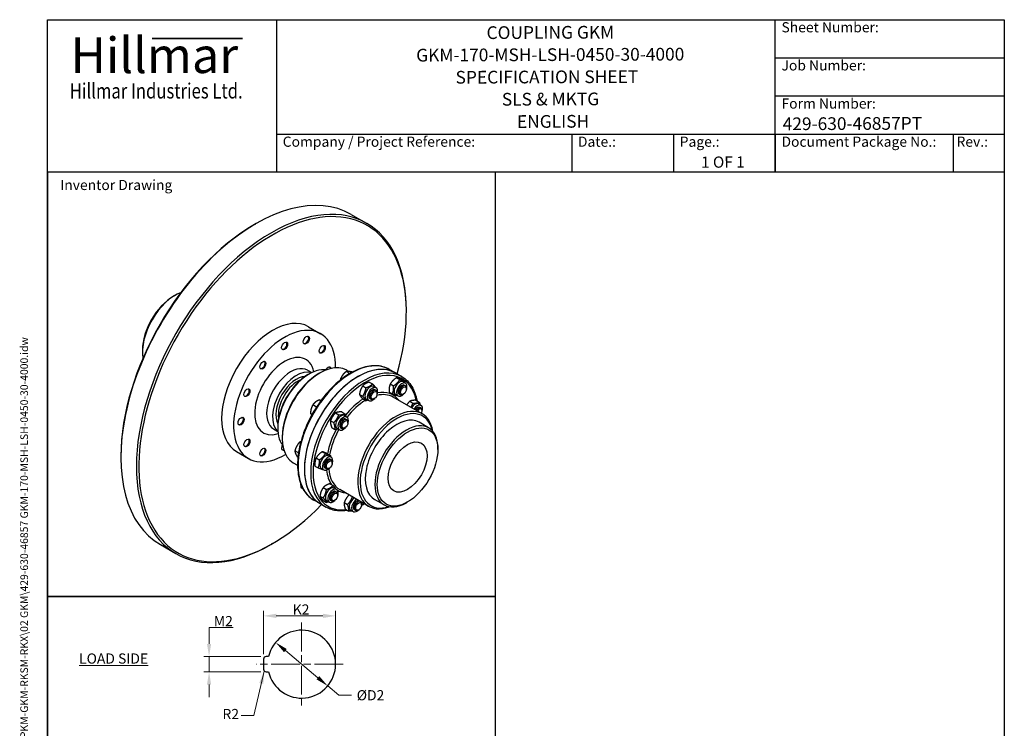
# Model space of a CAD drawing. Units: millimetres. Extents: x 124 to 1672, y 16 to 2179.
# Drawn here: x 124 to 1672, y 1064 to 2179 of the extents above; entities that cross this region are included whole.
import ezdxf
from ezdxf.enums import TextEntityAlignment as Align

# ---------------------------------------------------------------- set-up
doc = ezdxf.new("R2010")
doc.units = ezdxf.units.MM
doc.header["$LTSCALE"] = 8
doc.linetypes.add('CHAIN', pattern=[0.3543, 0.2362, -0.0295, 0.0591, -0.0295])
doc.linetypes.add('LONG_DASH_DOTTED', pattern=[0.3001, 0.2362, -0.0295, 0.0049, -0.0295])
for name, color, linetype, lineweight in [('Bend Extents(Hillmar_metric)', 7, 'Continuous', 35), ('Center Mark(Hillmar_metric)', 7, 'LONG_DASH_DOTTED', 18), ('Dimensions(Hillmar_metric)', 7, 'Continuous', 13), ('Sketch Geometry(Hillmar_metric)', 7, 'Continuous', 25), ('Symbols(Hillmar_metric)', 7, 'Continuous', 18), ('Visible Edges(Hillmar_metric)', 7, 'Continuous', 25)]:
    doc.layers.add(name, color=color, linetype=linetype, lineweight=lineweight)
doc.layers.add('Visible Tangent Edges(Hillmar_Metric)', color=7, linetype='Continuous', lineweight=25, true_color=0xc0c0c0)
doc.styles.add('Hillmar_Imperial_Parts_List', font='arial.ttf')
doc.styles.add('Hillmar_metric_Dimensions', font='arial.ttf')
doc.styles.add('Hillmar_metric_Logo', font='timesbd.ttf')
doc.styles.add('Hillmar_metric_parts_list', font='arial.ttf')
doc.styles.add('Hillmar_metric_title_block', font='arial.ttf')
doc.styles.add('Text Style48', font='arial.ttf')
doc.styles.add('Text Style95', font='arial.ttf')
doc.styles.add('Text Style96', font='arialbd.ttf')
doc.dimstyles.new('DEFAULT-ISO-Method 1b-Hillmar_metric', dxfattribs={"dimscale": 8, "dimtxt": 2, "dimasz": 2.5, "dimexe": 1, "dimexo": 1, "dimgap": 0.25, "dimtad": 1, "dimtih": 1, "dimtoh": 1, "dimrnd": 1e-08, "dimdsep": 46, "dimtxsty": 'Hillmar_metric_Dimensions', "dimcen": 0.09, "dimdle": 8, "dimclrd": 7, "dimclre": 7, "dimclrt": 7, "dimazin": 2, "dimtfac": 0.75, "dimtmove": 0, "dimatfit": 3, "dimfxl": 1, "dimtolj": 1, "dimlwd": 9, "dimlwe": 9, "dimarcsym": 0})
doc.dimstyles.new('DEFAULT-ISO-Method 1b-Hillmar_metric$7', dxfattribs={"dimscale": 8, "dimtxt": 2, "dimasz": 2.5, "dimexe": 1, "dimexo": 1, "dimgap": 0.25, "dimtad": 1, "dimtih": 1, "dimtoh": 1, "dimrnd": 1e-08, "dimdsep": 46, "dimtxsty": 'Hillmar_metric_Dimensions', "dimcen": 0.09, "dimdle": 8, "dimclrd": 7, "dimclre": 7, "dimclrt": 7, "dimazin": 2, "dimtfac": 0.75, "dimtmove": 0, "dimatfit": 3, "dimfxl": 1, "dimtolj": 1, "dimlwd": 15, "dimlwe": 9, "dimarcsym": 0})

# ---------------------------------------------------------------- blocks, each defined once
blk = doc.blocks.new('Borders Default Border')
at = {"layer": 'Sketch Geometry(Hillmar_metric)', "flags": 128}
blk.add_lwpolyline([(21, 12), (21, 272.4), (209, 272.4), (209, 12), (21, 12)], dxfattribs=at)
blk = doc.blocks.new('Title Blocks Hillmar_Metric')
at = {"layer": 'Bend Extents(Hillmar_metric)'}
blk.add_line((46, 267.97), (63.74, 267.97), dxfattribs=at)
at = {"layer": 'Visible Edges(Hillmar_metric)'}
for p, q in [((25.42, 241.67), (25.42, 271.67)), ((25.42, 271.67), (213.42, 271.67)), ((70.42, 271.67), (70.42, 241.67)), ((168.42, 241.67), (168.42, 271.67)), ((213.42, 271.67), (213.42, 241.67)), ((168.42, 264.17), (213.42, 264.17)), ((168.42, 256.67), (213.42, 256.67)), ((70.42, 249.17), (213.42, 249.17)), ((128.42, 249.17), (128.42, 241.67)), ((148.42, 249.17), (148.42, 241.67)), ((168.42, 249.17), (168.42, 241.67)), ((203.42, 241.67), (203.42, 249.17)), ((213.42, 241.67), (25.42, 241.67))]:
    blk.add_line(p, q, dxfattribs=at)
at = {"layer": 'Symbols(Hillmar_metric)', "color": 7}
for s, insert, char_height, width, attachment_point, style in [('  Sheet Number:', (168.42, 269.92), 2, 24.474, 4, 'Hillmar_Imperial_Parts_List'), ('\\fTimes New Roman|b1|i0;\\H7.0000;Hillmar', (46.42, 264.67), 7, 40.7951, 5, 'Hillmar_metric_Logo'), ('  Job Number:', (168.42, 262.42), 2, 25.6993, 4, 'Hillmar_Imperial_Parts_List'), ('\\fTimes New Roman|b1|i0;\\W0.80;\\H3.0000; Hillmar Industries Ltd.', (46.42, 257.67), 3, 39.1243, 5, 'Hillmar_metric_Logo'), ('  Form Number:', (168.42, 254.92), 2, 28.5371, 4, 'Hillmar_Imperial_Parts_List'), ('  Company / Project Reference:', (70.42, 247.42), 2, 44.6915, 4, 'Hillmar_Imperial_Parts_List'), ('  Date.:', (128.42, 247.42), 2, 17.1049, 4, 'Hillmar_Imperial_Parts_List'), ('  Page.:', (148.42, 247.42), 2, 13.531, 4, 'Hillmar_Imperial_Parts_List'), ('  Document Package No.:', (168.42, 247.42), 2, 33.9954, 4, 'Hillmar_Imperial_Parts_List'), (' Rev.:', (203.42, 247.42), 2, 16.4122, 4, 'Hillmar_Imperial_Parts_List')]:
    blk.add_mtext(s, dxfattribs=dict(at, insert=insert, char_height=char_height, width=width, attachment_point=attachment_point, style=style))
at = {"layer": 'Symbols(Hillmar_metric)', "color": 7, "insert": (27.92, 239.17), "char_height": 2, "attachment_point": 4, "style": 'Hillmar_metric_parts_list'}
blk.add_mtext('\\fArial|b0|i0;\\H2.0000;Inventor Drawing', dxfattribs=at)
at = {"layer": 'Symbols(Hillmar_metric)', "color": 7}
for tag, p, height, rotation, style in [('<Line1>_001', (111.69, 267.86), 2.5, 0.2344, 'Text Style96'), ('<Line2>_001', (97.87, 263.43), 2.5, 0.2344, 'Text Style96'), ('<Line3>_001', (105.6, 259.09), 2.5, 0.2344, 'Text Style96'), ('<Line4>_001', (114.7, 254.76), 2.5, 0.2344, 'Text Style96'), ('<Line5>_001', (117.67, 250.39), 2.5, 0.2344, 'Text Style96'), ('<Form_Number>_001', (169.88, 249.94), 2.5, 0.2344, 'Text Style48'), ('<Page>_001', (153.84, 242.55), 2.2, 0.2344, 'Text Style95'), ('FILENAME_AND_PATH_001', (21.59, 14.11), 1.5, 90, 'Hillmar_metric_title_block')]:
    blk.add_attdef(tag, p, '', height=height, rotation=rotation, dxfattribs=dict(at, style=style))
at = {"layer": 'Symbols(Hillmar_metric)', "color": 7, "style": 'Text Style48'}
for tag, p in [('<Sheet_Number>', (169.92, 266.17)), ('<Job_Number>', (169.92, 258.67)), ('<Document_Package_Number.>', (169.92, 243.67))]:
    blk.add_attdef(tag, text='', height=2.5, rotation=0.2344, dxfattribs=at).set_placement(p, align=Align.MIDDLE_LEFT)
at = {"layer": 'Symbols(Hillmar_metric)', "color": 7}
for tag, height, style, p in [('<Date>', 2.2, 'Text Style95', (138.42, 243.67)), ('<Document_Package_Number_Rev..>', 2.5, 'Text Style48', (208.42, 243.67))]:
    blk.add_attdef(tag, text='', height=height, rotation=0.2344, dxfattribs=dict(at, style=style)).set_placement(p, align=Align.MIDDLE_CENTER)
blk = doc.blocks.new('*D30')
at = {"layer": 'Defpoints', "color": 0, "linetype": 'Continuous', "transparency": 16777216}
for p in [(620.9, 1241.3), (507.5, 1173.3), (620.9, 1165.3)]:
    blk.add_point(p, dxfattribs=at)
at = {"layer": 'Dimensions(Hillmar_metric)', "color": 7, "linetype": 'Continuous', "lineweight": 9, "transparency": 16777216}
for p, q in [((507.5, 1181.3), (507.5, 1249.3)), ((527.5, 1241.3), (600.9, 1241.3)), ((620.9, 1173.3), (620.9, 1249.3))]:
    blk.add_line(p, q, dxfattribs=at)
at = {"layer": 'Dimensions(Hillmar_metric)', "color": 7, "linetype": 'Continuous', "transparency": 16777216}
for points in [[(527.5, 1244.7), (527.5, 1238), (507.5, 1241.3)], [(600.9, 1244.7), (600.9, 1238), (620.9, 1241.3)]]:
    blk.add_solid(points, dxfattribs=at)
at = {"layer": 'Dimensions(Hillmar_metric)', "color": 7, "linetype": 'Continuous', "lineweight": 13, "transparency": 16777216, "insert": (564.2, 1251.4), "char_height": 16, "attachment_point": 5, "style": 'Hillmar_metric_Dimensions'}
blk.add_mtext('\\A1; K2', dxfattribs=at)
blk = doc.blocks.new('*D31')
at = {"layer": 'Defpoints', "color": 0, "linetype": 'Continuous', "transparency": 16777216}
for p in [(526.6, 1199.6), (608.5, 1131.1)]:
    blk.add_point(p, dxfattribs=at)
at = {"layer": 'Dimensions(Hillmar_metric)', "color": 7, "linetype": 'Continuous', "lineweight": 9, "transparency": 16777216}
for p, q in [((541.9, 1186.8), (593.1, 1143.9)), ((608.5, 1131.1), (625.8, 1116.5)), ((625.8, 1116.5), (645.8, 1116.5))]:
    blk.add_line(p, q, dxfattribs=at)
at = {"layer": 'Dimensions(Hillmar_metric)', "color": 7, "linetype": 'Continuous', "transparency": 16777216}
for points in [[(544, 1189.3), (539.8, 1184.2), (526.6, 1199.6)], [(595.3, 1146.5), (591, 1141.4), (608.5, 1131.1)]]:
    blk.add_solid(points, dxfattribs=at)
at = {"layer": 'Dimensions(Hillmar_metric)', "color": 7, "linetype": 'Continuous', "lineweight": 13, "transparency": 16777216, "insert": (673.3, 1116.5), "char_height": 16, "attachment_point": 5, "style": 'Hillmar_metric_Dimensions'}
blk.add_mtext('\\A1; ØD2', dxfattribs=at)
blk = doc.blocks.new('*D32')
at = {"layer": 'Defpoints', "color": 0, "linetype": 'Continuous', "transparency": 16777216}
for p in [(511.5, 1177.3), (422, 1153.3), (511.5, 1153.3)]:
    blk.add_point(p, dxfattribs=at)
at = {"layer": 'Dimensions(Hillmar_metric)', "color": 7, "linetype": 'Continuous', "lineweight": 9, "transparency": 16777216}
for p, q in [((422, 1197.3), (422, 1223)), ((422, 1223), (460.1, 1223)), ((503.5, 1177.3), (414, 1177.3)), ((422, 1153.3), (422, 1177.3)), ((503.5, 1153.3), (414, 1153.3)), ((422, 1133.3), (422, 1113.3))]:
    blk.add_line(p, q, dxfattribs=at)
at = {"layer": 'Dimensions(Hillmar_metric)', "color": 7, "linetype": 'Continuous', "transparency": 16777216}
for points in [[(418.7, 1197.3), (425.3, 1197.3), (422, 1177.3)], [(418.7, 1133.3), (425.3, 1133.3), (422, 1153.3)]]:
    blk.add_solid(points, dxfattribs=at)
at = {"layer": 'Dimensions(Hillmar_metric)', "color": 7, "linetype": 'Continuous', "lineweight": 13, "transparency": 16777216, "insert": (442, 1233.1), "char_height": 16, "attachment_point": 5, "style": 'Hillmar_metric_Dimensions'}
blk.add_mtext('\\A1; M2', dxfattribs=at)

msp = doc.modelspace()

# ---------------------------------------------------------------- linework, layer by layer
at = {"layer": 'Center Mark(Hillmar_metric)', "linetype": 'CHAIN', "ltscale": 23.990969}
for p, q in [((567.518, 1230.749), (567.518, 1099.948)), ((632.918, 1165.348), (496.817, 1165.348))]:
    msp.add_line(p, q, dxfattribs=at)
at = {"layer": 'Sketch Geometry(Hillmar_metric)'}
for p, q in [((872.33, 1939.2), (168, 1939.2)), ((168, 1939.2), (168, 1271.86)), ((872.33, 1271.86), (872.33, 1939.2)), ((168, 1271.86), (872.33, 1271.86)), ((872.33, 1271.86), (168, 1271.86)), ((168, 1271.86), (168, 185.549)), ((872.33, 185.549), (872.33, 1271.86)), ((515.483, 1177.348), (511.518, 1177.348)), ((507.518, 1173.348), (507.518, 1157.348)), ((511.518, 1153.348), (515.483, 1153.348))]:
    msp.add_line(p, q, dxfattribs=at)
for centre, radius, start, end in [((567.518, 1165.348), 53.401, 192.986162, 167.013838), ((511.518, 1173.348), 4, 90, 180), ((511.518, 1157.348), 4, 180, 270)]:
    msp.add_arc(centre, radius, start, end, dxfattribs=at)
at = {"layer": 'Visible Edges(Hillmar_metric)'}
for p, q in [((645.455, 1872.974), (669.968, 1858.821)), ((493.569, 1857.026), (495.455, 1858.115)), ((366.29, 1744.35), (369.118, 1745.983)), ((732.1, 1719.311), (732.1, 1721.488)), ((578.52, 1696.074), (597.376, 1685.188)), ((578.588, 1678.35), (578.588, 1678.488)), ((317.264, 1659.434), (317.264, 1656.168)), ((539.767, 1661.147), (539.648, 1661.078)), ((544.412, 1669.192), (544.412, 1669.33)), ((573.944, 1670.305), (573.824, 1670.236)), ((603.608, 1663.905), (603.608, 1664.043)), ((598.963, 1655.86), (598.844, 1655.791)), ((505.59, 1630.841), (505.471, 1630.772)), ((510.235, 1638.886), (510.235, 1639.024)), ((576.805, 1627.783), (583.362, 1623.997)), ((643.149, 1622.576), (637.676, 1625.735)), ((638.335, 1627.669), (641.621, 1625.772)), ((715.066, 1623.398), (705.166, 1629.114)), ((577.479, 1620.787), (579.365, 1621.875)), ((594.45, 1622.42), (596.335, 1623.508)), ((630.232, 1613.719), (628.719, 1614.593)), ((646.959, 1624.747), (646.633, 1624.935)), ((715.066, 1623.398), (724.965, 1617.683)), ((716.549, 1615.861), (721.621, 1612.933)), ((724.509, 1612.833), (729.581, 1609.905)), ((485.216, 1595.551), (485.216, 1595.689)), ((663.531, 1603.144), (668.603, 1600.216)), ((673.873, 1609.183), (678.945, 1606.255)), ((680.86, 1602.255), (684.631, 1600.078)), ((682.831, 1596.96), (684.647, 1595.912)), ((706.851, 1606.113), (711.922, 1603.185)), ((726.918, 1609.49), (730.689, 1607.312)), ((728.889, 1604.195), (730.705, 1603.146)), ((732.362, 1598.316), (732.362, 1599.484)), ((480.571, 1587.506), (480.452, 1587.438)), ((597.614, 1579.689), (595.155, 1581.109)), ((658.411, 1589.812), (663.482, 1586.884)), ((663.633, 1582.518), (668.704, 1579.59)), ((669.26, 1582.163), (673.031, 1579.986)), ((674.831, 1583.104), (676.647, 1582.055)), ((681.659, 1583.035), (680.647, 1582.451)), ((686.304, 1591.081), (686.304, 1592.25)), ((705.113, 1593.338), (710.184, 1590.41)), ((757.129, 1559.083), (711.403, 1585.483)), ((715.318, 1589.398), (719.089, 1587.221)), ((720.889, 1590.338), (722.705, 1589.29)), ((727.717, 1590.27), (726.705, 1589.686)), ((737.464, 1578.899), (742.536, 1575.971)), ((747.203, 1580.501), (752.274, 1577.573)), ((590.676, 1569.86), (584.97, 1573.154)), ((590.676, 1569.86), (590.561, 1569.429)), ((591.006, 1570.118), (590.676, 1569.86)), ((751.425, 1574.625), (755.196, 1572.448)), ((753.396, 1569.33), (755.212, 1568.281)), ((756.869, 1563.451), (756.869, 1564.62)), ((476.058, 1550.8), (476.058, 1550.938)), ((583.97, 1558.425), (581.433, 1559.89)), ((612.956, 1548.3), (618.028, 1545.372)), ((620.841, 1560.581), (625.913, 1557.652)), ((630.58, 1562.182), (635.651, 1559.254)), ((634.802, 1556.307), (638.573, 1554.129)), ((636.773, 1551.012), (638.589, 1549.963)), ((471.413, 1542.755), (471.294, 1542.686)), ((523.471, 1535.407), (530.029, 1531.621)), ((529.867, 1538.321), (529.867, 1536.143)), ((614.81, 1537.622), (619.882, 1534.693)), ((623.202, 1536.215), (626.973, 1534.037)), ((628.773, 1537.155), (630.589, 1536.107)), ((635.601, 1537.087), (634.589, 1536.502)), ((640.246, 1545.132), (640.246, 1546.301)), ((767.1, 1537.161), (752.015, 1545.87)), ((485.216, 1516.623), (485.216, 1516.761)), ((536.939, 1522.807), (536.939, 1520.63)), ((480.571, 1508.578), (480.452, 1508.51)), ((510.235, 1502.178), (510.235, 1502.316)), ((565.599, 1512.692), (563.574, 1513.861)), ((781.597, 1502.939), (781.597, 1505.116)), ((283.323, 1492.869), (283.323, 1490.692)), ((465.187, 1499.775), (484.043, 1488.889)), ((505.59, 1494.134), (505.471, 1494.065)), ((562.571, 1497.615), (556.926, 1500.875)), ((561.747, 1490.954), (560.463, 1491.695)), ((590.228, 1489.767), (595.299, 1486.839)), ((599.926, 1499.515), (604.998, 1496.587)), ((607.886, 1496.487), (612.958, 1493.559)), ((610.295, 1493.144), (614.066, 1490.966)), ((612.266, 1487.849), (614.083, 1486.8)), ((554.335, 1482.177), (561.144, 1478.245)), ((588.49, 1476.991), (593.561, 1474.063)), ((598.695, 1473.052), (602.466, 1470.874)), ((604.266, 1473.992), (606.083, 1472.944)), ((611.094, 1473.924), (610.082, 1473.34)), ((615.74, 1481.969), (615.739, 1483.138)), ((569.818, 1440.896), (566.666, 1442.716)), ((601.477, 1443.21), (606.549, 1440.282)), ((611.819, 1449.249), (616.891, 1446.321)), ((618.806, 1442.321), (622.578, 1440.144)), ((673.129, 1413.591), (627.403, 1439.991)), ((596.357, 1429.877), (601.429, 1426.949)), ((620.777, 1437.026), (622.594, 1435.977)), ((624.251, 1431.147), (624.251, 1432.316)), ((697.1, 1415.917), (682.015, 1424.626)), ((596.399, 1417.861), (586.5, 1423.577)), ((596.399, 1417.861), (606.299, 1412.146)), ((601.579, 1422.584), (606.651, 1419.656)), ((607.206, 1422.229), (610.978, 1420.052)), ((612.777, 1423.17), (614.594, 1422.121)), ((619.606, 1423.101), (618.593, 1422.517)), ((634.508, 1419.613), (639.579, 1416.685)), ((636.361, 1408.934), (641.433, 1406.006)), ((650.324, 1408.468), (652.141, 1407.419)), ((657.152, 1408.399), (656.14, 1407.815)), ((661.797, 1416.445), (661.797, 1417.614)), ((733.986, 1420.473), (732.1, 1419.384)), ((644.753, 1407.527), (648.524, 1405.35)), ((345.455, 1353.358), (369.968, 1339.206)), ((521.854, 1355.153), (519.968, 1354.064))]:
    msp.add_line(p, q, dxfattribs=at)
for centre, major_axis, start_param, end_param in [((495.455, 1613.166), (-150, -259.808), 3.14159265, 6.28318531), ((519.968, 1599.013), (150, 259.808), 5.49778714, 10.21017612), ((521.854, 1597.925), (-148.667, -257.498), 1.98133483, 7.44344313), ((493.569, 1614.255), (-148.667, -257.498), 3.92699082, 5.49778714), ((369.118, 1686.106), (36.667, 63.509), 0.61550772, 2.52608493), ((366.29, 1687.739), (-34.667, -60.044), 3.92699082, 5.49778714), ((521.854, 1597.925), (56.667, 98.15), 0, 3.14159265), ((540.71, 1587.038), (56.667, 98.15), 5.47886319, 10.22910007), ((539.767, 1666.511), (3.284, 5.689), 3.1945251, 6.23025286), ((573.944, 1675.668), (3.284, 5.689), 3.1945251, 6.23025286), ((598.963, 1661.223), (3.284, 5.689), 3.1945251, 6.23025286), ((505.59, 1636.204), (3.284, 5.689), 3.1945251, 6.23025286), ((596.335, 1554.923), (-42, -72.746), 3.14159265, 6.28318531), ((559.566, 1576.152), (26.667, 46.188), 0.11568886, 3.02590379), ((579.365, 1564.721), (-35, -60.622), 3.35448747, 6.07029049), ((655.732, 1520.63), (-59.333, -102.768), 3.14159265, 6.28318531), ((655.732, 1520.63), (59.333, 102.768), 0, 3.14159265), ((609.063, 1626.502), (3.369, 5.835), 5.74872843, 7.87406904), ((608.121, 1627.047), (3.284, 5.689), 5.60981634, 6.23025286), ((577.479, 1565.809), (-33.667, -58.312), 3.92699082, 5.49778714), ((594.45, 1556.011), (-40.667, -70.437), 3.92699082, 5.49778714), ((721.118, 1599.444), (-5.8, -10.046), 3.14159265, 6.28318531), ((480.571, 1592.87), (3.284, 5.689), 3.1945251, 6.23025286), ((675.06, 1592.209), (-5.8, -10.046), 3.14159264, 6.28318531), ((678.831, 1590.032), (-5.8, -10.046), 1.91787536, 7.5069026), ((678.831, 1590.032), (4, 6.928), 6.2747142, 9.43324907), ((680.647, 1588.983), (4, 6.928), 5.49788028, 10.21008299), ((724.889, 1597.266), (-5.8, -10.046), 1.91787536, 7.5069026), ((724.889, 1597.266), (4, 6.928), 6.2747142, 9.43324907), ((726.705, 1596.218), (4, 6.928), 5.49788028, 10.21008299), ((715.129, 1486.337), (42, 72.746), 5.66428939, 10.04367388), ((717.015, 1485.248), (-40.667, -70.437), 2.57714558, 6.84763238), ((745.625, 1564.579), (5.8, 10.046), 0, 1.48512321), ((749.396, 1562.402), (5.8, 10.046), 5.05946801, 7.76830852), ((749.396, 1562.402), (4, 6.928), 6.2747142, 7.72959145), ((751.212, 1561.353), (4, 6.928), 5.49788028, 7.72958696), ((752.225, 1560.769), (3.284, 5.689), 4.86408147, 7.70228915), ((471.413, 1548.118), (3.284, 5.689), 3.1945251, 6.23025286), ((629.002, 1546.261), (-5.8, -10.046), 3.14159265, 6.28318531), ((632.773, 1544.083), (-5.8, -10.046), 1.91787536, 7.5069026), ((632.773, 1544.083), (4, 6.928), 6.2747142, 9.43324907), ((634.589, 1543.035), (4, 6.928), 5.49788028, 10.21008299), ((717.015, 1485.248), (-35, -60.622), 3.14159265, 6.28318531), ((732.1, 1476.539), (35, 60.622), 5.49778714, 10.21017612), ((480.571, 1513.942), (3.284, 5.689), 3.1945251, 6.23025286), ((505.59, 1499.497), (3.284, 5.689), 3.1945251, 6.23025286), ((540.71, 1508.11), (-3.369, -5.835), 4.69230158, 6.81764219), ((539.767, 1508.654), (-3.284, -5.689), 0.05293245, 0.67336897), ((604.495, 1483.098), (-5.8, -10.046), 3.14159265, 6.28318531), ((608.266, 1480.92), (-5.8, -10.046), 1.91787536, 7.5069026), ((608.266, 1480.92), (4, 6.928), 6.2747142, 9.43324907), ((610.083, 1479.872), (4, 6.928), 5.49788028, 10.21008299), ((613.006, 1432.275), (-5.8, -10.046), 3.14159265, 6.28318531), ((616.778, 1430.098), (-5.8, -10.046), 1.91787536, 7.5069026), ((616.778, 1430.098), (4, 6.928), 6.2747142, 9.43324907), ((618.594, 1429.049), (4, 6.928), 5.49788028, 10.21008299), ((650.553, 1417.573), (-5.8, -10.046), 3.97035009, 6.28318531), ((654.324, 1415.396), (-5.8, -10.046), 3.97035009, 7.5069026), ((654.324, 1415.396), (4, 6.928), 0.20101974, 3.15006376), ((656.141, 1414.347), (4, 6.928), 0.20084358, 3.92689768), ((656.141, 1414.347), (4, 6.928), 5.49788028, 6.08234173), ((654.324, 1415.396), (-5.8, -10.046), 1.91787536, 2.31283521)]:
    msp.add_ellipse(centre, major_axis=major_axis, ratio=0.57735027, start_param=start_param, end_param=end_param, dxfattribs=at)
for centre, major_axis in [((540.71, 1665.966), (-3.369, -5.835)), ((574.887, 1675.124), (-3.369, -5.835)), ((599.906, 1660.679), (-3.369, -5.835)), ((506.533, 1635.66), (-3.369, -5.835)), ((481.514, 1592.325), (-3.369, -5.835)), ((681.66, 1588.399), (-3.284, -5.689)), ((727.718, 1595.633), (-3.284, -5.689)), ((472.356, 1547.574), (-3.369, -5.835)), ((635.602, 1542.45), (-3.284, -5.689)), ((733.986, 1475.45), (-33.667, -58.312)), ((481.514, 1513.397), (-3.369, -5.835)), ((733.986, 1475.45), (-21.667, -37.528)), ((506.533, 1498.953), (-3.369, -5.835)), ((611.095, 1479.287), (-3.284, -5.689)), ((619.606, 1428.465), (3.284, 5.689)), ((657.153, 1413.763), (3.284, 5.689))]:
    msp.add_ellipse(centre, major_axis=major_axis, ratio=0.57735027, dxfattribs=at)
for points, knots in [([(705.166, 1629.114), (698.834, 1632.769), (691.531, 1634.717), (675.634, 1635.072), (667.01, 1633.39), (649.24, 1626.518), (640.084, 1621.243), (622.282, 1607.659), (613.641, 1599.345), (597.754, 1580.549), (590.508, 1570.074), (578.122, 1548.011), (572.981, 1536.428), (565.318, 1513.293), (562.798, 1501.745), (560.662, 1479.813), (561.049, 1469.434), (564.772, 1450.923), (568.1, 1442.779), (576.549, 1430.922), (581.175, 1426.651), (586.5, 1423.577)], [6.02138592, 6.02138592, 6.02138592, 6.02138592, 6.32777708, 6.32777708, 6.64316339, 6.64316339, 6.96624127, 6.96624127, 7.28994398, 7.28994398, 7.61300506, 7.61300506, 7.93581898, 7.93581898, 8.25894995, 8.25894995, 8.58271656, 8.58271656, 8.90534935, 8.90534935, 9.16297857, 9.16297857, 9.16297857, 9.16297857]), ([(724.965, 1617.683), (731.297, 1614.027), (736.636, 1608.676), (744.578, 1595.603), (747.312, 1588.015), (748.846, 1579.552)], [5.497787144, 5.497787144, 5.497787144, 5.497787144, 5.804178309, 5.804178309, 6.095919398, 6.095919398, 6.095919398, 6.095919398]), ([(639.216, 1407.286), (633.995, 1406.362), (628.913, 1406.121), (617.635, 1407.201), (611.623, 1409.072), (606.299, 1412.146)], [8.187855053, 8.187855053, 8.187855053, 8.187855053, 8.381750579, 8.381750579, 8.639379797, 8.639379797, 8.639379797, 8.639379797])]:
    msp.add_open_spline(points, degree=3, knots=knots, dxfattribs=at)
for points, weights in [([(637.676, 1625.735), (634.476, 1623.211), (632.398, 1620.626)], [1, 1.0379548493, 1]), ([(641.355, 1625.797), (639.276, 1625.983), (637.676, 1625.735)], [1, 1.0379548493, 1]), ([(646.633, 1624.935), (643.433, 1625.611), (641.355, 1625.797)], [1, 1.0379548493, 1]), ([(628.719, 1614.593), (628.345, 1613.312), (628.15, 1612.07)], [1, 1.01740931722, 1.0188478517]), ([(632.398, 1620.626), (630.319, 1618.04), (628.719, 1614.593)], [1, 1.0379548493, 1]), ([(716.549, 1615.861), (710.207, 1611.849), (706.851, 1606.113)], [1, 1.15470053838, 1]), ([(711.922, 1603.185), (718.264, 1607.197), (721.621, 1612.933)], [1, 1.15470053838, 1]), ([(724.509, 1612.833), (719.036, 1615.209), (716.549, 1615.861)], [1, 1.15470053838, 1]), ([(721.621, 1612.933), (727.093, 1610.557), (729.581, 1609.905)], [1, 1.15470053838, 1]), ([(729.581, 1609.905), (729.672, 1608.844), (729.709, 1607.878)], [1, 1.01998955424, 1.03481322757]), ([(663.531, 1603.144), (659.478, 1597.34), (658.411, 1589.812)], [1, 1.15470053838, 1]), ([(663.482, 1586.884), (667.535, 1592.688), (668.603, 1600.216)], [1, 1.15470053838, 1]), ([(673.873, 1609.183), (667.209, 1607.025), (663.531, 1603.144)], [1, 1.15470053838, 1]), ([(668.603, 1600.216), (675.266, 1602.373), (678.945, 1606.255)], [1, 1.15470053838, 1]), ([(678.945, 1606.255), (681.892, 1603.017), (683.171, 1600.921)], [1, 1.1064484148, 1.06640393265]), ([(706.851, 1606.113), (704.489, 1600.587), (705.113, 1593.338)], [1, 1.15470053838, 1]), ([(710.184, 1590.41), (712.546, 1595.936), (711.922, 1603.185)], [1, 1.15470053838, 1]), ([(595.155, 1581.109), (591.626, 1579.439), (589.263, 1577.593)], [1, 1.0379548493, 1]), ([(658.411, 1589.812), (659.529, 1587.027), (663.633, 1582.518)], [1, 1.15470053838, 1]), ([(668.704, 1579.59), (667.586, 1582.375), (663.482, 1586.884)], [1, 1.15470053838, 1]), ([(671.77, 1580.714), (670.391, 1580.137), (668.704, 1579.59)], [1.05427176607, 1.03509948897, 1]), ([(718.145, 1587.381), (715.657, 1588.034), (710.184, 1590.41)], [1, 1.15470053838, 1]), ([(718.461, 1587.583), (718.305, 1587.482), (718.145, 1587.381)], [1.00663273288, 1.00339068246, 1]), ([(737.464, 1578.899), (734.536, 1576.055), (732.7, 1573.187)], [1, 1.07780281149, 1.07734762156]), ([(747.203, 1580.501), (740.841, 1580.562), (737.464, 1578.899)], [1, 1.15470053838, 1]), ([(582.402, 1566.984), (581.581, 1563.906), (581.433, 1559.89)], [1, 1.0379548493, 1]), ([(584.97, 1573.154), (583.222, 1570.062), (582.402, 1566.984)], [1, 1.0379548493, 1]), ([(589.263, 1577.593), (586.899, 1575.748), (584.97, 1573.154)], [1, 1.0379548493, 1]), ([(739.372, 1569.335), (741.216, 1572.198), (742.536, 1575.971)], [1.07734762156, 1.07780281149, 1]), ([(742.536, 1575.971), (748.898, 1575.91), (752.274, 1577.573)], [1, 1.15470053838, 1]), ([(752.274, 1577.573), (753.197, 1575.209), (753.668, 1573.33)], [1, 1.05381431291, 1.07018880429]), ([(581.433, 1559.89), (582.332, 1559.01), (583.686, 1557.914)], [1, 1.03466818686, 1.00600411435]), ([(612.956, 1548.3), (612.391, 1543.823), (614.81, 1537.622)], [1, 1.15470053838, 1]), ([(620.841, 1560.581), (615.406, 1555.302), (612.956, 1548.3)], [1, 1.15470053838, 1]), ([(618.028, 1545.372), (623.463, 1550.65), (625.913, 1557.652)], [1, 1.15470053838, 1]), ([(630.58, 1562.182), (624.218, 1562.243), (620.841, 1560.581)], [1, 1.15470053838, 1]), ([(625.913, 1557.652), (632.275, 1557.592), (635.651, 1559.254)], [1, 1.15470053838, 1]), ([(635.651, 1559.254), (636.574, 1556.891), (637.045, 1555.011)], [1, 1.05381431291, 1.07018880429]), ([(619.882, 1534.693), (620.448, 1539.171), (618.028, 1545.372)], [1, 1.15470053838, 1]), ([(625.315, 1534.995), (623.126, 1534.662), (619.882, 1534.693)], [1.07714189754, 1.07333559572, 1]), ([(559.45, 1507.83), (557.907, 1504.816), (556.926, 1500.875)], [1, 1.0379548493, 1]), ([(563.574, 1513.861), (560.993, 1510.843), (559.45, 1507.83)], [1, 1.0379548493, 1]), ([(566.355, 1515.582), (564.889, 1514.871), (563.574, 1513.861)], [1.01669434079, 1.02555975341, 1]), ([(556.926, 1500.875), (557.074, 1498.877), (557.895, 1496.747)], [1, 1.0379548493, 1]), ([(557.895, 1496.747), (558.716, 1494.616), (560.463, 1491.695)], [1, 1.0379548493, 1]), ([(590.228, 1489.767), (587.866, 1484.241), (588.49, 1476.991)], [1, 1.15470053838, 1]), ([(599.926, 1499.515), (593.584, 1495.503), (590.228, 1489.767)], [1, 1.15470053838, 1]), ([(593.561, 1474.063), (595.923, 1479.589), (595.299, 1486.839)], [1, 1.15470053838, 1]), ([(595.299, 1486.839), (601.641, 1490.851), (604.998, 1496.587)], [1, 1.15470053838, 1]), ([(607.886, 1496.487), (602.413, 1498.863), (599.926, 1499.515)], [1, 1.15470053838, 1]), ([(604.998, 1496.587), (610.471, 1494.211), (612.958, 1493.559)], [1, 1.15470053838, 1]), ([(612.958, 1493.559), (613.049, 1492.498), (613.087, 1491.532)], [1, 1.01998955424, 1.03481322757]), ([(601.522, 1471.035), (599.034, 1471.687), (593.561, 1474.063)], [1, 1.15470053838, 1]), ([(601.838, 1471.237), (601.682, 1471.136), (601.522, 1471.035)], [1.00663273288, 1.00339068246, 1]), ([(565.87, 1449.55), (565.866, 1449.351), (565.866, 1449.149)], [1.00495631541, 1.00266532656, 1]), ([(565.866, 1449.149), (565.866, 1446.378), (566.666, 1442.716)], [1, 1.0379548493, 1]), ([(601.477, 1443.21), (597.424, 1437.405), (596.357, 1429.877)], [1, 1.15470053838, 1]), ([(601.429, 1426.949), (605.482, 1432.754), (606.549, 1440.282)], [1, 1.15470053838, 1]), ([(611.819, 1449.249), (605.156, 1447.091), (601.477, 1443.21)], [1, 1.15470053838, 1]), ([(606.549, 1440.282), (613.213, 1442.439), (616.891, 1446.321)], [1, 1.15470053838, 1]), ([(616.891, 1446.321), (619.838, 1443.083), (621.117, 1440.987)], [1, 1.1064484148, 1.06640393265]), ([(596.357, 1429.877), (597.475, 1427.093), (601.579, 1422.584)], [1, 1.15470053838, 1]), ([(606.651, 1419.656), (605.533, 1422.441), (601.429, 1426.949)], [1, 1.15470053838, 1]), ([(642.035, 1431.543), (636.895, 1426.438), (634.508, 1419.613)], [1.00870738024, 1.15021690036, 1]), ([(639.579, 1416.685), (644.877, 1421.83), (647.299, 1428.504)], [1, 1.15021690036, 1.00870738024]), ([(609.716, 1420.78), (608.337, 1420.202), (606.651, 1419.656)], [1.05427176607, 1.03509948897, 1]), ([(634.508, 1419.613), (633.942, 1415.135), (636.361, 1408.934)], [1, 1.15470053838, 1]), ([(641.433, 1406.006), (641.999, 1410.484), (639.579, 1416.685)], [1, 1.15470053838, 1]), ([(646.866, 1406.308), (644.677, 1405.975), (641.433, 1406.006)], [1.07714189754, 1.07333559572, 1])]:
    msp.add_rational_spline(points, weights, degree=2, dxfattribs=at)
msp.add_open_spline([(666.321, 1417.522), (664.764, 1416.637), (663.206, 1415.801), (661.65, 1415.016)], degree=3, dxfattribs=at)
at = {"layer": 'Visible Tangent Edges(Hillmar_Metric)'}
for centre, major_axis, start_param, end_param in [((540.71, 1587.038), (33.333, 57.735), 5.71792768, 9.99003559), ((645.833, 1526.345), (-59.333, -102.768), 3.14159265, 6.28318531), ((550.138, 1581.595), (-26.667, -46.188), 3.14159265, 6.28318531), ((665.632, 1514.914), (59.333, 102.768), 0, 3.14159265), ((667.518, 1513.826), (-58, -100.459), 2.57038702, 6.69252001), ((559.566, 1576.152), (23, 39.837), 0.35129554, 2.79029712), ((561.452, 1575.063), (21.667, 37.528), 0.62631443, 2.51527822), ((667.518, 1513.826), (43.333, 75.056), 6.03447532, 6.74941982), ((667.518, 1513.826), (-43.333, -75.056), 3.98622173, 4.45792476), ((669.403, 1512.737), (42, 72.746), 0.81607139, 1.32529334), ((669.403, 1512.737), (42, 72.746), 0, 0.50736254), ((667.518, 1513.826), (-43.333, -75.056), 4.76699331, 5.25606786), ((669.403, 1512.737), (42, 72.746), 1.60375727, 2.13377762), ((667.518, 1513.826), (-43.333, -75.056), 5.61074866, 6.02411228), ((669.403, 1512.737), (-42, -72.746), 5.5812833, 6.28318531), ((667.518, 1513.826), (-43.333, -75.056), 6.275797, 6.5318953), ((667.518, 1513.826), (-58, -100.459), 0.7166538, 0.76101275)]:
    msp.add_ellipse(centre, major_axis=major_axis, ratio=0.57735027, start_param=start_param, end_param=end_param, dxfattribs=at)

# ---------------------------------------------------------------- block references
ref = msp.add_blockref('Title Blocks Hillmar_Metric', (-35.351, 5.839), dxfattribs=dict(xscale=8, yscale=8, zscale=8))
ref.add_attrib('FILENAME_AND_PATH_001', 'C:\\Vault_Workspace\\HILLMAR\\HILLMAR PRODUCTION\\04 THRUSTER DB\\0700-4\\07004005 PKM-GKM-RKSM-RKX\\SPC-SHT-PKM-GKM-RKSM-RKX\\02 GKM\\429-630-46857 GKM-170-MSH-LSH-0450-30-4000.idw', (137.362, 118.725), dxfattribs={"layer": 'Symbols(Hillmar_metric)', "color": 7, "height": 12, "rotation": 90, "style": 'Hillmar_metric_title_block'})
ref.add_attrib('<Line1>_001', 'COUPLING GKM', (858.165, 2148.751), dxfattribs={"layer": 'Symbols(Hillmar_metric)', "color": 7, "height": 20, "rotation": 0.234385, "style": 'Text Style96'})
ref.add_attrib('<Line2>_001', 'GKM-170-MSH-LSH-0450-30-4000', (747.592, 2113.312), dxfattribs={"layer": 'Symbols(Hillmar_metric)', "color": 7, "height": 20, "rotation": 0.234385, "style": 'Text Style96'})
ref.add_attrib('<Line3>_001', 'SPECIFICATION SHEET', (809.481, 2078.558), dxfattribs={"layer": 'Symbols(Hillmar_metric)', "color": 7, "height": 20, "rotation": 0.234385, "style": 'Text Style96'})
ref.add_attrib('<Line4>_001', 'SLS & MKTG', (882.236, 2043.938), dxfattribs={"layer": 'Symbols(Hillmar_metric)', "color": 7, "height": 20, "rotation": 0.234385, "style": 'Text Style96'})
ref.add_attrib('<Line5>_001', 'ENGLISH', (906.002, 2008.953), dxfattribs={"layer": 'Symbols(Hillmar_metric)', "color": 7, "height": 20, "rotation": 0.234385, "style": 'Text Style96'})
ref.add_attrib('<Form_Number>_001', '429-630-46857PT', (1323.686, 2005.335), dxfattribs={"layer": 'Symbols(Hillmar_metric)', "color": 7, "height": 20, "rotation": 0.234385, "style": 'Text Style48'})
ref.add_attrib('<Page>_001', '1 OF 1', (1195.378, 1946.244), dxfattribs={"layer": 'Symbols(Hillmar_metric)', "color": 7, "height": 17.6, "rotation": 0.234385, "style": 'Text Style95'})
at = {"xscale": 8, "yscale": 8, "zscale": 8}
msp.add_blockref('Borders Default Border', (0, 0), dxfattribs=at)

# ---------------------------------------------------------------- texts
at = {"layer": 'Symbols(Hillmar_metric)', "color": 7, "insert": (217.698, 1182.203), "char_height": 16, "width": 119.26829, "attachment_point": 1, "style": 'Hillmar_metric_parts_list'}
msp.add_mtext('{\\fArial|b0|i0;\\H16.0000;\\LLOAD SIDE}', dxfattribs=at)
at = {"layer": 'Symbols(Hillmar_metric)', "color": 7, "insert": (456.07, 1084.792), "char_height": 16.0528, "attachment_point": 5, "style": 'Hillmar_metric_Dimensions'}
msp.add_mtext('{R2}', dxfattribs=at)

# ---------------------------------------------------------------- dimensions: what is measured, and where the dimension line sits
at = {"layer": 'Dimensions(Hillmar_metric)', "color": 7, "linetype": 'Continuous', "lineweight": 13}
for base, p1, p2, angle, text, override, picture, middle in [((620.918, 1241.348), (507.518, 1173.348), (620.918, 1165.348), 180, ' K2', {"dimgap": 0.25, "dimtih": 0, "dimtoh": 0, "dimdec": 2, "dimlfac": 0.125, "dimtol": 0, "dimlim": 0, "dimtp": 0, "dimtm": 0, "dimtdec": 2, "dimtofl": 0, "dimatfit": 1}, '*D30', (564.218, 1241.348)), ((421.996, 1153.348), (511.518, 1177.348), (511.518, 1153.348), 90, ' M2', {"dimgap": 0.25, "dimdec": 2, "dimlfac": 0.125, "dimtol": 0, "dimlim": 0, "dimtp": 0, "dimtm": 0, "dimtdec": 2, "dimtofl": 1, "dimatfit": 1}, '*D32', (442.037, 1223.033))]:
    dim = msp.add_linear_dim(base=base, p1=p1, p2=p2, angle=angle, text=text, dimstyle='DEFAULT-ISO-Method 1b-Hillmar_metric', override=override, dxfattribs=at)
    dim.commit()
    dim.dimension.update_dxf_attribs({"geometry": picture, "text_midpoint": middle, "dimtype": 160})
dim = msp.add_diameter_dim_2p(p1=(526.564, 1199.618), p2=(608.471, 1131.078), text=' ØD2', dimstyle='DEFAULT-ISO-Method 1b-Hillmar_metric', override={"dimgap": 0.25, "dimtad": 0, "dimdec": 2, "dimlfac": 0.125, "dimtol": 0, "dimlim": 0, "dimtp": 0, "dimtm": 0, "dimtdec": 2, "dimatfit": 2}, dxfattribs=at)
dim.commit()
dim.dimension.update_dxf_attribs({"geometry": '*D31', "text_midpoint": (673.343, 1116.538), "dimtype": 163})

# ---------------------------------------------------------------- leaders
at = {"layer": 'Symbols(Hillmar_metric)', "color": 7, "linetype": 'Continuous', "lineweight": 18, "annotation_type": 0, "has_hookline": 1, "hookline_direction": 1, "text_width": 25.722}
msp.add_leader([(508.689, 1154.52), (492.404, 1084.792), (472.404, 1084.792)], dimstyle='DEFAULT-ISO-Method 1b-Hillmar_metric$7', override={"dimtad": 0}, dxfattribs=at)

doc.saveas('drawing.dxf')
